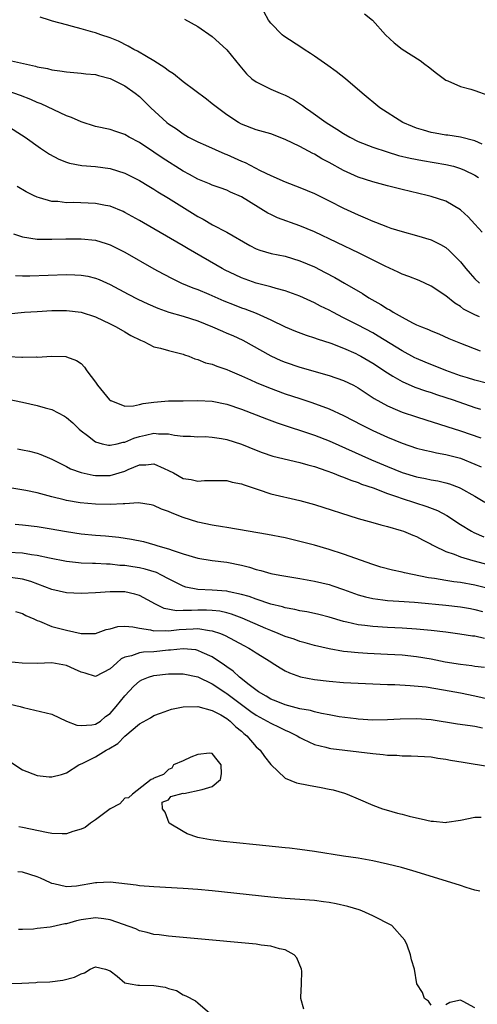
# Model space of a CAD drawing. Units: inches. Extents: x 2613000 to 2616000, y 1500000 to 1503000.
# Drawn here: x 2614455 to 2614517, y 1500778 to 1500913 of the extents above; entities that cross this region are included whole.
import ezdxf

# ---------------------------------------------------------------- set-up
doc = ezdxf.new("R2010")
doc.units = ezdxf.units.IN
doc.header["$MEASUREMENT"] = 0
doc.layers.add('LD26131500_2ft', color=183, linetype='Continuous')

msp = doc.modelspace()

# ---------------------------------------------------------------- linework, layer by layer
at = {"layer": 'LD26131500_2ft'}
for points, elevation in [([(2614517.97, 1500883.97), (2614517, 1500885.07), (2614516.07, 1500886.07), (2614515.06, 1500887), (2614515, 1500887.05), (2614513, 1500888.21), (2614511, 1500888.86), (2614510.45, 1500889), (2614507, 1500889.81), (2614505, 1500890.32), (2614503, 1500890.87), (2614501, 1500891.52), (2614499, 1500892.43), (2614497, 1500893.53), (2614496.03, 1500894.03), (2614495, 1500894.65), (2614494.76, 1500894.76), (2614493, 1500895.72), (2614491, 1500896.69), (2614489, 1500897.43), (2614487, 1500897.99), (2614485, 1500898.77), (2614484.58, 1500899), (2614483, 1500900.03), (2614481.72, 1500901), (2614481, 1500901.58), (2614480.2, 1500902.2), (2614477, 1500904.56), (2614475.67, 1500905.67), (2614475, 1500906.09), (2614474.5, 1500906.5), (2614473, 1500907.45), (2614471.98, 1500908.02), (2614470.75, 1500908.75), (2614470.26, 1500909), (2614469.48, 1500909.48), (2614468.13, 1500910.13), (2614467, 1500910.6), (2614465.74, 1500911), (2614465, 1500911.27), (2614464.61, 1500911.39), (2614463, 1500911.81), (2614461.83, 1500912.17), (2614461, 1500912.36), (2614459.1, 1500912.9), (2614458.69, 1500913), (2614457.41, 1500913.41)], 8056), ([(2614477.17, 1500913.17), (2614479, 1500912.15), (2614481, 1500910.78), (2614481.92, 1500909.92), (2614483, 1500908.97), (2614484.76, 1500906.76), (2614485.68, 1500905.68), (2614486.43, 1500905), (2614487, 1500904.56), (2614487.85, 1500904.15), (2614489, 1500903.57), (2614490.31, 1500903), (2614491, 1500902.73), (2614492.13, 1500902.13), (2614493.34, 1500901.34), (2614493.76, 1500901), (2614494.52, 1500900.52), (2614496.61, 1500899), (2614498.08, 1500898.08), (2614499, 1500897.48), (2614499.84, 1500897), (2614501, 1500896.41), (2614503, 1500895.61), (2614504.96, 1500894.96), (2614506.5, 1500894.5), (2614508.11, 1500894.11), (2614509.79, 1500893.79), (2614513, 1500893.25), (2614514.05, 1500893), (2614515, 1500892.72), (2614515.55, 1500892.45), (2614517, 1500891.77), (2614517.47, 1500891.47)], 8054), ([(2614518.01, 1500896.01), (2614517, 1500896.48), (2614515, 1500896.97), (2614513.26, 1500897.26), (2614513, 1500897.27), (2614511.55, 1500897.55), (2614511, 1500897.64), (2614509.94, 1500897.94), (2614509, 1500898.23), (2614508.44, 1500898.44), (2614507.13, 1500899), (2614503.94, 1500901), (2614501.54, 1500903), (2614499.26, 1500905), (2614497.99, 1500905.99), (2614496.83, 1500906.83), (2614495, 1500908.11), (2614494.47, 1500908.47), (2614493.6, 1500909), (2614493.25, 1500909.25), (2614490.81, 1500910.81), (2614490.57, 1500911), (2614489, 1500912.59), (2614488.68, 1500913), (2614488.1, 1500914.1)], 8052), ([(2614501.88, 1500913.88), (2614502.96, 1500913), (2614504.76, 1500911), (2614505.93, 1500909.93), (2614507, 1500909.04), (2614509.49, 1500907.49), (2614510.12, 1500907), (2614510.63, 1500906.63), (2614511.74, 1500905.74), (2614513, 1500904.81), (2614513.3, 1500904.7), (2614515, 1500903.91), (2614516.43, 1500903.57), (2614517, 1500903.38), (2614518.75, 1500902.75)], 8050), ([(2614453.47, 1500907.47), (2614456.74, 1500906.74), (2614457, 1500906.64), (2614458.4, 1500906.4), (2614459, 1500906.2), (2614460.1, 1500906.1), (2614461, 1500905.93), (2614463, 1500905.77), (2614463.67, 1500905.67), (2614465, 1500905.56), (2614465.42, 1500905.42), (2614467, 1500905.05), (2614469, 1500904.03), (2614470.44, 1500903), (2614471, 1500902.54), (2614471.8, 1500901.8), (2614472.58, 1500901), (2614474.78, 1500899), (2614475, 1500898.83), (2614476.11, 1500898.11), (2614477, 1500897.45), (2614477.75, 1500897), (2614479, 1500896.36), (2614480.08, 1500895.91), (2614482.72, 1500894.72), (2614483, 1500894.63), (2614485, 1500893.7), (2614485.51, 1500893.51), (2614487.58, 1500892.42), (2614489, 1500891.76), (2614491, 1500890.86), (2614493, 1500890.08), (2614495, 1500889.26), (2614497, 1500888.27), (2614499, 1500887.25), (2614501, 1500886.33), (2614501.95, 1500885.95), (2614503, 1500885.47), (2614503.35, 1500885.35), (2614505, 1500884.7), (2614505.46, 1500884.54), (2614507, 1500884.06), (2614509, 1500883.53), (2614511, 1500882.93), (2614512.29, 1500882.29), (2614513, 1500881.87), (2614513.47, 1500881.47), (2614515, 1500879.92), (2614515.75, 1500879), (2614516.33, 1500878.33), (2614517, 1500877.6), (2614517.6, 1500877)], 8058), ([(2614517.64, 1500872.36), (2614517, 1500872.63), (2614515.45, 1500873.45), (2614515, 1500873.8), (2614514.23, 1500874.23), (2614513, 1500875.25), (2614511, 1500876.6), (2614509.35, 1500877.35), (2614507.92, 1500877.92), (2614507, 1500878.23), (2614506.49, 1500878.49), (2614504.68, 1500879.32), (2614501.12, 1500881.12), (2614495, 1500884.01), (2614493, 1500884.85), (2614489.95, 1500885.95), (2614489, 1500886.38), (2614488.59, 1500886.59), (2614485, 1500888.8), (2614483.47, 1500889.47), (2614483, 1500889.72), (2614482.07, 1500890.06), (2614481, 1500890.43), (2614480.62, 1500890.62), (2614479, 1500891.25), (2614477.89, 1500891.89), (2614477, 1500892.34), (2614474.14, 1500894.14), (2614473, 1500894.93), (2614471, 1500896.26), (2614469.61, 1500897), (2614469, 1500897.37), (2614467.77, 1500897.77), (2614467, 1500898.06), (2614465, 1500898.47), (2614463, 1500899.07), (2614461.7, 1500899.7), (2614461, 1500899.93), (2614457.55, 1500901.55), (2614457, 1500901.76), (2614456.14, 1500902.14), (2614454.72, 1500902.72), (2614453, 1500903.3)], 8060), ([(2614452.69, 1500898.69), (2614455.36, 1500897), (2614457.47, 1500895.47), (2614458.67, 1500894.67), (2614459.96, 1500893.96), (2614461, 1500893.56), (2614461.42, 1500893.42), (2614463.1, 1500893.1), (2614465, 1500892.95), (2614467, 1500892.7), (2614469, 1500892.07), (2614471, 1500891.06), (2614472.28, 1500890.28), (2614473, 1500889.87), (2614473.52, 1500889.52), (2614475, 1500888.65), (2614479, 1500886.14), (2614479.74, 1500885.74), (2614481.02, 1500884.98), (2614483, 1500883.96), (2614486.13, 1500882.13), (2614487, 1500881.7), (2614487.5, 1500881.5), (2614489.07, 1500881.07), (2614491, 1500880.67), (2614493, 1500880.07), (2614495, 1500879.22), (2614496.46, 1500878.46), (2614497.77, 1500877.77), (2614499.1, 1500877), (2614501.57, 1500875.57), (2614502.45, 1500875), (2614504.08, 1500874.08), (2614505, 1500873.48), (2614505.32, 1500873.32), (2614505.8, 1500873), (2614507, 1500872.32), (2614508.45, 1500871.55), (2614509, 1500871.29), (2614509.65, 1500871), (2614510.63, 1500870.63), (2614511, 1500870.45), (2614512.04, 1500870.04), (2614513.42, 1500869.42), (2614515, 1500868.75), (2614517.73, 1500867.73)], 8062), ([(2614518.76, 1500863.24), (2614517, 1500863.71), (2614516, 1500864), (2614515, 1500864.31), (2614513, 1500865.01), (2614510.18, 1500866.18), (2614509, 1500866.67), (2614508.78, 1500866.78), (2614507, 1500867.72), (2614503.75, 1500869.75), (2614503, 1500870.17), (2614501, 1500871.23), (2614499, 1500872.26), (2614497.51, 1500873), (2614497, 1500873.28), (2614495.85, 1500873.85), (2614495, 1500874.3), (2614494.51, 1500874.51), (2614493, 1500875.2), (2614491, 1500875.93), (2614489.74, 1500876.26), (2614489, 1500876.49), (2614487, 1500876.99), (2614485, 1500877.7), (2614484.11, 1500878.11), (2614482.78, 1500878.78), (2614482.36, 1500879), (2614477.69, 1500881.69), (2614477, 1500882.12), (2614473, 1500884.45), (2614471, 1500885.59), (2614469, 1500886.69), (2614468.79, 1500886.79), (2614467, 1500887.52), (2614466.37, 1500887.63), (2614465, 1500887.92), (2614461.98, 1500888.02), (2614461, 1500888.01), (2614459.84, 1500888.16), (2614459, 1500888.2), (2614457.3, 1500888.7), (2614457, 1500888.77), (2614456.5, 1500889), (2614455.5, 1500889.5), (2614454.25, 1500890.25)], 8064), ([(2614453.73, 1500883.73), (2614455, 1500883.32), (2614457, 1500883.03), (2614459, 1500883), (2614460.94, 1500883.06), (2614463, 1500883.08), (2614465, 1500882.87), (2614466.43, 1500882.43), (2614467, 1500882.23), (2614467.83, 1500881.83), (2614469, 1500881.22), (2614472.97, 1500878.97), (2614474.25, 1500878.25), (2614475.57, 1500877.57), (2614476.78, 1500877), (2614478.35, 1500876.35), (2614479, 1500876.12), (2614480.5, 1500875.5), (2614482.59, 1500874.59), (2614484, 1500874), (2614485, 1500873.62), (2614485.46, 1500873.46), (2614487, 1500872.86), (2614489, 1500871.97), (2614490.97, 1500871.03), (2614492.42, 1500870.42), (2614493.86, 1500869.86), (2614495, 1500869.51), (2614495.36, 1500869.36), (2614497.24, 1500868.76), (2614499, 1500868.08), (2614500.66, 1500867.34), (2614501, 1500867.18), (2614501.34, 1500867), (2614503, 1500866.04), (2614505, 1500864.69), (2614505.73, 1500864.27), (2614507, 1500863.5), (2614508.74, 1500862.74), (2614510.22, 1500862.22), (2614511, 1500861.99), (2614511.73, 1500861.73), (2614513, 1500861.34), (2614514.01, 1500861), (2614517, 1500859.96), (2614517.74, 1500859.74)], 8066), ([(2614454.02, 1500878.02), (2614455, 1500877.99), (2614456, 1500878), (2614461, 1500878.17), (2614462.14, 1500878.14), (2614463, 1500878.09), (2614463.93, 1500877.93), (2614465, 1500877.68), (2614465.49, 1500877.49), (2614467, 1500876.82), (2614469.48, 1500875.48), (2614470.79, 1500874.79), (2614472.14, 1500874.14), (2614473.55, 1500873.55), (2614475.04, 1500873.04), (2614477, 1500872.46), (2614479, 1500871.81), (2614481.03, 1500871), (2614482.4, 1500870.4), (2614483, 1500870.16), (2614483.81, 1500869.81), (2614485.19, 1500869.19), (2614489, 1500867.04), (2614490.41, 1500866.41), (2614491, 1500866.17), (2614493, 1500865.48), (2614497, 1500864.33), (2614499, 1500863.64), (2614500.33, 1500863), (2614501, 1500862.65), (2614503.2, 1500861.2), (2614505, 1500860.2), (2614506.39, 1500859.61), (2614507, 1500859.33), (2614509, 1500858.66), (2614510.25, 1500858.25), (2614515, 1500856.77), (2614517.8, 1500855.8)], 8068), ([(2614453, 1500872.8), (2614455.27, 1500873), (2614457, 1500873.12), (2614459, 1500873.23), (2614461, 1500873.26), (2614463.03, 1500873.03), (2614465, 1500872.38), (2614467, 1500871.42), (2614467.84, 1500871), (2614469, 1500870.31), (2614469.84, 1500869.84), (2614471.16, 1500869.16), (2614471.61, 1500869), (2614473, 1500868.27), (2614473.91, 1500868.09), (2614475, 1500867.75), (2614476.63, 1500867.37), (2614477, 1500867.26), (2614477.18, 1500867.18), (2614477.76, 1500867), (2614478.62, 1500866.62), (2614479, 1500866.55), (2614480.08, 1500866.08), (2614481, 1500865.89), (2614481.62, 1500865.62), (2614483, 1500865.18), (2614483.38, 1500865), (2614485, 1500864.31), (2614486.24, 1500863.76), (2614487, 1500863.4), (2614488.7, 1500862.7), (2614491, 1500861.84), (2614493, 1500861.17), (2614494.64, 1500860.64), (2614497, 1500859.78), (2614499, 1500858.84), (2614501.52, 1500857.52), (2614503, 1500856.79), (2614505, 1500855.88), (2614507, 1500855.06), (2614509, 1500854.4), (2614510.11, 1500854.11), (2614511, 1500853.91), (2614511.74, 1500853.74), (2614513, 1500853.51), (2614515, 1500853), (2614517, 1500852.21), (2614517.84, 1500851.84)], 8070), ([(2614453, 1500866.95), (2614454.87, 1500866.87), (2614455, 1500866.85), (2614456.89, 1500866.88), (2614457, 1500866.87), (2614458.98, 1500866.98), (2614460.93, 1500866.94), (2614461, 1500866.92), (2614462.4, 1500866.4), (2614463, 1500865.97), (2614463.49, 1500865.49), (2614463.82, 1500865), (2614465, 1500863.41), (2614465.24, 1500863), (2614466.92, 1500861), (2614467, 1500860.92), (2614467.1, 1500860.9), (2614469, 1500860.16), (2614470.18, 1500860.18), (2614471, 1500860.37), (2614471.5, 1500860.5), (2614473, 1500860.71), (2614475, 1500860.85), (2614477, 1500860.86), (2614479, 1500860.9), (2614481, 1500860.83), (2614483, 1500860.42), (2614485, 1500859.73), (2614488.41, 1500858.41), (2614489.87, 1500857.87), (2614495, 1500856.18), (2614497, 1500855.39), (2614502.8, 1500852.8), (2614505, 1500851.88), (2614507, 1500851.06), (2614509, 1500850.45), (2614510.22, 1500850.22), (2614511, 1500850.05), (2614511.9, 1500849.9), (2614513, 1500849.63), (2614513.49, 1500849.49), (2614514.83, 1500849), (2614515, 1500848.93), (2614517, 1500847.81), (2614518.36, 1500847)], 8072), ([(2614453, 1500861.08), (2614455, 1500860.69), (2614457, 1500860.25), (2614458.07, 1500859.93), (2614459, 1500859.67), (2614460.76, 1500858.75), (2614461, 1500858.59), (2614461.86, 1500857.86), (2614462.75, 1500857), (2614463, 1500856.78), (2614463.88, 1500856.12), (2614465, 1500855.25), (2614465.88, 1500855), (2614466.79, 1500854.79), (2614467, 1500854.78), (2614467.97, 1500855), (2614468.78, 1500855.22), (2614469, 1500855.22), (2614470.24, 1500855.76), (2614471, 1500856), (2614471.84, 1500856.16), (2614473, 1500856.46), (2614473.63, 1500856.37), (2614475, 1500856.37), (2614475.83, 1500856.17), (2614477, 1500856.05), (2614478.03, 1500856.03), (2614479, 1500855.96), (2614480.03, 1500855.97), (2614481, 1500855.91), (2614482.28, 1500855.72), (2614483, 1500855.57), (2614485, 1500854.94), (2614487, 1500854.12), (2614487.81, 1500853.81), (2614489.31, 1500853.31), (2614493, 1500852.44), (2614494.09, 1500852.09), (2614495, 1500851.86), (2614496.71, 1500851.29), (2614497.48, 1500851), (2614498.55, 1500850.55), (2614499, 1500850.42), (2614499.99, 1500849.99), (2614501, 1500849.68), (2614501.47, 1500849.47), (2614503.06, 1500848.94), (2614505, 1500848.19), (2614506.23, 1500847.77), (2614507, 1500847.48), (2614510.4, 1500846.4), (2614511.86, 1500845.86), (2614513.16, 1500845.16), (2614515, 1500843.92), (2614516.52, 1500843), (2614516.83, 1500842.83), (2614518.22, 1500842.22)], 8074), ([(2614454.29, 1500854.29), (2614455, 1500854.16), (2614455.96, 1500853.96), (2614457, 1500853.7), (2614457.51, 1500853.51), (2614458.66, 1500853), (2614459, 1500852.87), (2614461, 1500851.86), (2614461.56, 1500851.56), (2614463, 1500851.04), (2614464.67, 1500850.67), (2614465, 1500850.63), (2614467, 1500850.62), (2614469, 1500851.24), (2614469.45, 1500851.45), (2614471, 1500852.11), (2614471.88, 1500852.12), (2614473, 1500852.26), (2614474.4, 1500851.6), (2614475, 1500851.35), (2614475.68, 1500851), (2614477, 1500850.25), (2614478.08, 1500850.08), (2614479, 1500849.88), (2614479.95, 1500849.95), (2614481, 1500849.97), (2614481.94, 1500849.94), (2614483, 1500849.94), (2614483.73, 1500849.73), (2614485, 1500849.52), (2614485.37, 1500849.37), (2614486.46, 1500849), (2614487, 1500848.8), (2614487.29, 1500848.71), (2614489, 1500848.11), (2614493, 1500847.2), (2614495, 1500846.66), (2614501, 1500844.77), (2614503, 1500844.19), (2614504.1, 1500843.9), (2614505, 1500843.64), (2614506.89, 1500843.11), (2614507.22, 1500843), (2614508.47, 1500842.47), (2614509, 1500842.27), (2614509.81, 1500841.81), (2614511, 1500841.23), (2614511.14, 1500841.14), (2614511.39, 1500841), (2614513, 1500840.23), (2614514.14, 1500839.86), (2614515, 1500839.5), (2614516.7, 1500839), (2614521, 1500837.84)], 8076), ([(2614519, 1500835.11), (2614517, 1500835.61), (2614515, 1500835.98), (2614514.09, 1500836.09), (2614513, 1500836.26), (2614511.47, 1500836.53), (2614510.64, 1500836.64), (2614507.33, 1500837.33), (2614507, 1500837.42), (2614505.68, 1500837.68), (2614504.1, 1500838.1), (2614503, 1500838.43), (2614499, 1500839.88), (2614497, 1500840.52), (2614495, 1500841.08), (2614493, 1500841.62), (2614491, 1500842.09), (2614488.57, 1500842.57), (2614485.92, 1500843), (2614483, 1500843.53), (2614482.39, 1500843.61), (2614481, 1500843.84), (2614479, 1500844.26), (2614477, 1500844.9), (2614475.49, 1500845.49), (2614475, 1500845.71), (2614474.05, 1500846.05), (2614473, 1500846.53), (2614472.61, 1500846.61), (2614470.88, 1500846.88), (2614469, 1500846.75), (2614468.76, 1500846.76), (2614467, 1500846.66), (2614465, 1500846.72), (2614462.9, 1500846.9), (2614461, 1500847.21), (2614460.7, 1500847.3), (2614459, 1500847.72), (2614458, 1500848), (2614457, 1500848.25), (2614455.42, 1500848.58), (2614451.29, 1500849.29)], 8078), ([(2614453.97, 1500843.97), (2614455, 1500843.87), (2614457, 1500843.64), (2614458.62, 1500843.38), (2614461, 1500842.96), (2614463, 1500842.66), (2614465, 1500842.46), (2614466.36, 1500842.36), (2614468.18, 1500842.18), (2614469.93, 1500841.93), (2614471.58, 1500841.58), (2614473.14, 1500841.13), (2614473.55, 1500841), (2614475, 1500840.6), (2614475.65, 1500840.35), (2614477, 1500839.91), (2614479, 1500839.31), (2614481, 1500838.99), (2614483, 1500838.79), (2614485, 1500838.38), (2614486.08, 1500838.08), (2614487, 1500837.78), (2614487.63, 1500837.63), (2614489, 1500837.24), (2614490.27, 1500837), (2614493, 1500836.55), (2614495, 1500836.18), (2614497, 1500835.69), (2614497.53, 1500835.53), (2614499, 1500835.04), (2614501, 1500834.31), (2614502.01, 1500834.01), (2614503, 1500833.77), (2614504.37, 1500833.63), (2614505, 1500833.53), (2614506.55, 1500833.45), (2614508.71, 1500833.29), (2614509.23, 1500833.23), (2614513, 1500832.9), (2614515, 1500832.67), (2614516.4, 1500832.4), (2614517, 1500832.3), (2614518.03, 1500832.03)], 8080), ([(2614518.32, 1500828.32), (2614517, 1500828.61), (2614516.65, 1500828.65), (2614514.92, 1500828.92), (2614513, 1500829.16), (2614511, 1500829.4), (2614509, 1500829.6), (2614507, 1500829.75), (2614505, 1500829.84), (2614503, 1500829.95), (2614501.9, 1500830.1), (2614501, 1500830.19), (2614499.43, 1500830.57), (2614499, 1500830.65), (2614497, 1500831.24), (2614495.59, 1500831.59), (2614495, 1500831.73), (2614493.95, 1500831.95), (2614493, 1500832.11), (2614492.29, 1500832.29), (2614491, 1500832.5), (2614490.63, 1500832.63), (2614489, 1500833.01), (2614487, 1500833.69), (2614486.07, 1500834.07), (2614485, 1500834.36), (2614483.3, 1500834.7), (2614483, 1500834.78), (2614481, 1500834.93), (2614479.02, 1500835.02), (2614477.36, 1500835.36), (2614477, 1500835.48), (2614475, 1500836.49), (2614474.05, 1500837), (2614473.35, 1500837.35), (2614471.8, 1500837.8), (2614471, 1500837.99), (2614470.11, 1500838.11), (2614469, 1500838.3), (2614468.33, 1500838.33), (2614467, 1500838.49), (2614466.48, 1500838.48), (2614465, 1500838.58), (2614464.57, 1500838.57), (2614463, 1500838.65), (2614462.67, 1500838.67), (2614461, 1500838.85), (2614458.7, 1500839.3), (2614457, 1500839.69), (2614456.22, 1500839.78), (2614455, 1500839.98), (2614453, 1500840.11)], 8082), ([(2614518.33, 1500824.33), (2614517, 1500824.48), (2614516.55, 1500824.55), (2614515, 1500824.73), (2614512.91, 1500825.09), (2614511, 1500825.47), (2614509, 1500825.8), (2614507, 1500826.01), (2614505, 1500826.13), (2614502.25, 1500826.25), (2614501, 1500826.33), (2614499.51, 1500826.5), (2614499, 1500826.53), (2614497, 1500826.88), (2614495, 1500827.35), (2614493.72, 1500827.72), (2614493, 1500827.9), (2614492.21, 1500828.21), (2614491, 1500828.58), (2614490.03, 1500829), (2614489, 1500829.4), (2614488.32, 1500829.68), (2614485.1, 1500831.1), (2614483.65, 1500831.65), (2614483, 1500831.82), (2614482.05, 1500832.05), (2614481, 1500832.17), (2614480.21, 1500832.21), (2614479, 1500832.21), (2614478.14, 1500832.14), (2614477, 1500832.15), (2614476.1, 1500832.1), (2614474.41, 1500832.41), (2614473.19, 1500833), (2614471, 1500834.21), (2614470.39, 1500834.39), (2614469, 1500834.69), (2614467, 1500834.71), (2614465, 1500834.57), (2614463, 1500834.48), (2614461, 1500834.58), (2614459, 1500835.04), (2614456.13, 1500836.13), (2614455, 1500836.44), (2614453.35, 1500836.65)], 8084), ([(2614454.02, 1500832.02), (2614455, 1500831.75), (2614455.46, 1500831.46), (2614456.54, 1500831), (2614457, 1500830.77), (2614457.33, 1500830.67), (2614459, 1500829.97), (2614461, 1500829.46), (2614463, 1500828.98), (2614465, 1500828.99), (2614466.45, 1500829.55), (2614467, 1500829.64), (2614468.06, 1500829.94), (2614469, 1500829.98), (2614470.09, 1500829.91), (2614471, 1500829.72), (2614472.52, 1500829.48), (2614473, 1500829.35), (2614474.59, 1500829.41), (2614475, 1500829.36), (2614476.45, 1500829.55), (2614478.38, 1500829.62), (2614479, 1500829.67), (2614480.61, 1500829.39), (2614481, 1500829.37), (2614482.1, 1500829), (2614482.74, 1500828.74), (2614484.05, 1500828.05), (2614485.34, 1500827.34), (2614486.02, 1500827), (2614486.62, 1500826.62), (2614487, 1500826.35), (2614489, 1500825.11), (2614489.2, 1500825), (2614490.29, 1500824.29), (2614491, 1500823.89), (2614491.6, 1500823.6), (2614493.08, 1500823.08), (2614495, 1500822.69), (2614497, 1500822.45), (2614499, 1500822.3), (2614505, 1500822.02), (2614506, 1500822), (2614508.11, 1500821.89), (2614510.33, 1500821.67), (2614512.7, 1500821.3), (2614515, 1500820.88), (2614517, 1500820.47), (2614519, 1500820.01)], 8086), ([(2614518.04, 1500816.04), (2614517, 1500816.25), (2614516.33, 1500816.33), (2614514.59, 1500816.59), (2614511, 1500817.18), (2614509, 1500817.33), (2614506.74, 1500817.26), (2614505, 1500817.15), (2614503, 1500817.13), (2614501, 1500817.26), (2614500.71, 1500817.29), (2614498.4, 1500817.6), (2614497, 1500817.87), (2614495.95, 1500818.05), (2614495, 1500818.28), (2614494.45, 1500818.45), (2614493, 1500818.7), (2614491, 1500819.21), (2614489.75, 1500819.75), (2614489, 1500820.02), (2614488.4, 1500820.4), (2614487.31, 1500821), (2614486.03, 1500821.97), (2614484.74, 1500823), (2614483.86, 1500823.86), (2614483, 1500824.42), (2614482.68, 1500824.68), (2614481, 1500825.8), (2614479.6, 1500826.4), (2614479, 1500826.69), (2614478.74, 1500826.74), (2614477, 1500826.92), (2614475.28, 1500826.72), (2614475, 1500826.71), (2614473, 1500826.5), (2614471.55, 1500826.45), (2614471, 1500826.34), (2614469.93, 1500825.93), (2614469, 1500825.74), (2614468.49, 1500825.51), (2614467.89, 1500825), (2614467, 1500824.15), (2614465, 1500823.11), (2614463.58, 1500823.58), (2614463, 1500823.7), (2614462.13, 1500824.13), (2614461, 1500824.61), (2614459, 1500824.97), (2614457, 1500824.91), (2614454.95, 1500824.95), (2614453, 1500825.13)], 8088), ([(2614453.31, 1500819.31), (2614454.64, 1500819), (2614455.13, 1500818.87), (2614459, 1500817.97), (2614461.01, 1500817), (2614462.43, 1500816.43), (2614463, 1500816.39), (2614464.47, 1500816.47), (2614465, 1500816.56), (2614465.68, 1500817), (2614466.38, 1500817.62), (2614467, 1500818.03), (2614467.84, 1500819), (2614469, 1500820.45), (2614470.22, 1500821.78), (2614471, 1500822.45), (2614471.36, 1500822.64), (2614472.24, 1500823), (2614473, 1500823.23), (2614475, 1500823.45), (2614475.46, 1500823.46), (2614477, 1500823.45), (2614479, 1500823.04), (2614481, 1500822.1), (2614482.85, 1500820.85), (2614483, 1500820.76), (2614486.29, 1500818.29), (2614487, 1500817.8), (2614488.5, 1500817), (2614489, 1500816.7), (2614490.16, 1500816.16), (2614491, 1500815.75), (2614491.54, 1500815.54), (2614492.63, 1500815), (2614493, 1500814.75), (2614493.46, 1500814.54), (2614495, 1500813.78), (2614496.58, 1500813.42), (2614497, 1500813.3), (2614497.25, 1500813.25), (2614503, 1500812.54), (2614504.42, 1500812.42), (2614505, 1500812.33), (2614506.31, 1500812.31), (2614507, 1500812.23), (2614508.25, 1500812.25), (2614511, 1500812.08), (2614511.91, 1500811.91), (2614513, 1500811.77), (2614513.64, 1500811.64), (2614515.37, 1500811.37), (2614519, 1500810.76)], 8090), ([(2614453.37, 1500811.37), (2614455, 1500810.32), (2614457, 1500809.54), (2614458.62, 1500809.38), (2614459, 1500809.36), (2614460.34, 1500809.66), (2614461, 1500809.89), (2614462.69, 1500811), (2614463.23, 1500811.23), (2614465, 1500812.1), (2614466.45, 1500813), (2614466.82, 1500813.18), (2614468.05, 1500813.95), (2614469, 1500814.94), (2614471, 1500816.63), (2614472.54, 1500817.46), (2614473, 1500817.76), (2614473.9, 1500818.1), (2614475.39, 1500818.61), (2614477, 1500818.96), (2614479, 1500819.02), (2614481, 1500818.46), (2614482.15, 1500817.85), (2614483, 1500817.35), (2614483.46, 1500817), (2614484.23, 1500816.23), (2614485, 1500815.61), (2614485.32, 1500815.32), (2614485.74, 1500815), (2614487, 1500813.49), (2614487.56, 1500813), (2614488.15, 1500812.15), (2614489.03, 1500811.03), (2614491, 1500809.16), (2614492.52, 1500808.52), (2614494.2, 1500808.2), (2614495.91, 1500807.91), (2614497, 1500807.67), (2614497.56, 1500807.56), (2614499.12, 1500807.12), (2614499.49, 1500807), (2614501, 1500806.34), (2614503, 1500805.5), (2614504.34, 1500805), (2614504.84, 1500804.84), (2614506.39, 1500804.39), (2614507, 1500804.25), (2614507.99, 1500803.99), (2614509, 1500803.73), (2614509.62, 1500803.62), (2614511, 1500803.3), (2614511.3, 1500803.3), (2614513, 1500803.12), (2614513.16, 1500803.16), (2614515, 1500803.43), (2614517, 1500803.84), (2614517.85, 1500803.85)], 8092), ([(2614517.68, 1500793.68), (2614517, 1500793.84), (2614515.81, 1500794.19), (2614515, 1500794.48), (2614513.08, 1500795.08), (2614508.48, 1500796.48), (2614506.94, 1500796.94), (2614505, 1500797.42), (2614503, 1500797.85), (2614501, 1500798.2), (2614499, 1500798.51), (2614495, 1500799.12), (2614493, 1500799.41), (2614491.57, 1500799.57), (2614491, 1500799.65), (2614487, 1500800.03), (2614484.31, 1500800.31), (2614482.51, 1500800.51), (2614480.74, 1500800.74), (2614479.24, 1500801), (2614479, 1500801.06), (2614477.56, 1500801.56), (2614477, 1500801.86), (2614475.1, 1500803), (2614474.52, 1500804.52), (2614474.16, 1500805), (2614474.11, 1500805.89), (2614475, 1500806.2), (2614475.32, 1500806.68), (2614477, 1500807.11), (2614477.09, 1500807.09), (2614479.61, 1500807.61), (2614481, 1500808.05), (2614482.11, 1500809), (2614482.24, 1500809.76), (2614482.21, 1500811), (2614481.67, 1500811.67), (2614481, 1500812.58), (2614480.61, 1500812.61), (2614479, 1500812.44), (2614478.06, 1500812.06), (2614477, 1500811.54), (2614475.7, 1500811), (2614475.45, 1500810.55), (2614475, 1500810.35), (2614474.33, 1500809.67), (2614473, 1500809.19), (2614472.9, 1500809.1), (2614472.64, 1500809), (2614470.04, 1500807), (2614469.53, 1500806.47), (2614469, 1500806.46), (2614468.33, 1500805.67), (2614467, 1500804.96), (2614465, 1500803.45), (2614464.31, 1500803), (2614463.56, 1500802.44), (2614463, 1500802.18), (2614461.87, 1500801.87), (2614461, 1500801.57), (2614460.44, 1500801.56), (2614459, 1500801.61), (2614458.26, 1500801.74), (2614455, 1500802.43), (2614454.49, 1500802.49)], 8094), ([(2614511, 1500778.1), (2614510.65, 1500778.65), (2614510.07, 1500779), (2614509.83, 1500779.83), (2614509.01, 1500781), (2614508.69, 1500783), (2614508.29, 1500784.29), (2614508.17, 1500785), (2614507.72, 1500786.28), (2614507.41, 1500787), (2614505.61, 1500789), (2614503, 1500790.32), (2614501.5, 1500791), (2614501.12, 1500791.12), (2614499.58, 1500791.58), (2614497.96, 1500791.96), (2614497, 1500792.14), (2614496.25, 1500792.25), (2614495, 1500792.41), (2614493, 1500792.56), (2614491, 1500792.69), (2614489, 1500792.86), (2614481, 1500793.73), (2614479, 1500793.91), (2614477, 1500794.06), (2614473, 1500794.29), (2614471, 1500794.45), (2614470.54, 1500794.54), (2614467, 1500794.93), (2614465.16, 1500794.84), (2614465, 1500794.84), (2614462.39, 1500794.39), (2614461, 1500794.3), (2614459.29, 1500794.71), (2614459, 1500794.75), (2614458.82, 1500794.82), (2614457.47, 1500795.47), (2614457, 1500795.67), (2614455.99, 1500795.99), (2614455, 1500796.28), (2614454.35, 1500796.35)], 8096), ([(2614493.54, 1500777.54), (2614493.15, 1500779), (2614493.13, 1500779.13), (2614493.21, 1500781), (2614493.26, 1500782.74), (2614493.23, 1500783), (2614492.57, 1500784.57), (2614492.21, 1500785), (2614491, 1500785.65), (2614490.2, 1500785.8), (2614489, 1500786.16), (2614487.7, 1500786.3), (2614487, 1500786.42), (2614486.49, 1500786.49), (2614479, 1500787.19), (2614475, 1500787.55), (2614473.71, 1500787.71), (2614473, 1500787.78), (2614472.06, 1500788.06), (2614471, 1500788.27), (2614470.52, 1500788.52), (2614467, 1500789.79), (2614466.11, 1500789.89), (2614465, 1500790.06), (2614463, 1500789.76), (2614462.38, 1500789.62), (2614461, 1500789.23), (2614460.79, 1500789.21), (2614459, 1500788.8), (2614458.76, 1500788.76), (2614457, 1500788.57), (2614456.49, 1500788.49), (2614455, 1500788.45), (2614454.45, 1500788.45)], 8098), ([(2614453, 1500781.07), (2614454.89, 1500781.11), (2614456.81, 1500781.19), (2614457, 1500781.22), (2614458.71, 1500781.29), (2614460.5, 1500781.5), (2614462.1, 1500781.9), (2614463, 1500782.39), (2614463.5, 1500782.5), (2614464.27, 1500783), (2614465, 1500783.32), (2614466.37, 1500783), (2614467, 1500782.78), (2614467.96, 1500782.04), (2614469, 1500781.15), (2614469.72, 1500781), (2614470.81, 1500780.81), (2614471, 1500780.83), (2614473, 1500780.77), (2614474.54, 1500780.54), (2614475, 1500780.35), (2614476.07, 1500780.07), (2614477, 1500779.48), (2614477.37, 1500779.37), (2614478.69, 1500778.69), (2614479, 1500778.4), (2614480.65, 1500777)], 8100), ([(2614517, 1500777.72), (2614515.4, 1500778.6), (2614515, 1500778.77), (2614513.56, 1500778.44), (2614513, 1500778.11)], 8096)]:
    msp.add_lwpolyline(points, dxfattribs=dict(at, elevation=elevation))

doc.saveas('drawing.dxf')
